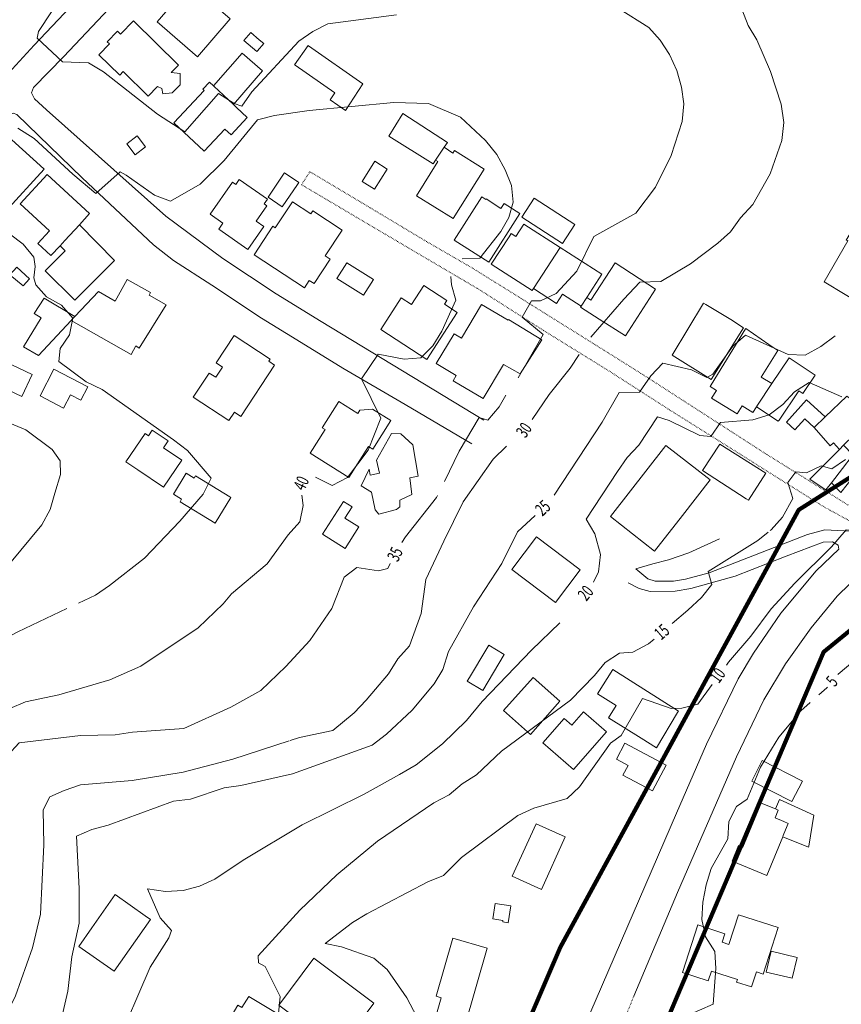
# Model space of a CAD drawing. Extents: x 733428 to 735753, y 6942158 to 6944114.
# Drawn here: x 733699 to 733895, y 6942419 to 6942655 of the extents above; entities that cross this region are included whole.
import ezdxf

# ---------------------------------------------------------------- set-up
doc = ezdxf.new("R2010")
doc.units = 0
doc.header["$MEASUREMENT"] = 0
doc.linetypes.add('DOT', pattern=[0.25, 0, -0.25])
for name, color, linetype, lineweight in [('CURV_MESTRA_TOP', 7, 'Continuous', 0), ('EDIF_RES_TOP', 7, 'Continuous', 0), ('VIAS', 7, 'Continuous', 0), ('ÁREA INTERVENÇÃO', 4, 'Continuous', 35)]:
    doc.layers.add(name, color=color, linetype=linetype, lineweight=lineweight)
doc.styles.add('BIGFONT', font='bigfont', dxfattribs={"height": 0.2})

msp = doc.modelspace()

# ---------------------------------------------------------------- linework, layer by layer
at = {"layer": 'CURV_MESTRA_TOP', "color": 32, "linetype": 'Continuous'}
for points, elevation in [([(733869.57, 6942661.51), (733872.72, 6942653.24), (733874.77, 6942649.78), (733878.07, 6942642.2), (733880.62, 6942634.41), (733881.25, 6942630.08), (733880.76, 6942625.75), (733877.99, 6942617.81), (733873.87, 6942610.41), (733870.92, 6942607.27), (733868.47, 6942603.9), (733865.48, 6942601.21), (733858.94, 6942596.27), (733851.88, 6942591.99), (733846.85, 6942591.83), (733843.04, 6942587.8), (733835.13, 6942578.73)], 27.24), ([(733841.9, 6942657.24), (733848.98, 6942652.79), (733851.73, 6942649.73), (733853.89, 6942646.32), (733855.71, 6942642.45), (733856.83, 6942638.53), (733857.35, 6942634.54), (733856.97, 6942630.28), (733854.29, 6942622.15), (733850.6, 6942614.58), (733845.86, 6942608.4)], 32.24), ([(733706.22, 6942656.53), (733703.1, 6942651.8), (733702.76, 6942650.18), (733708.84, 6942644.52), (733715.05, 6942644.34), (733718.67, 6942642.17), (733731.58, 6942632.03), (733738.05, 6942627.81), (733746.09, 6942637.01), (733749.84, 6942634.57), (733751.69, 6942633.99), (733754.1, 6942637.36), (733765.33, 6942649.49), (733768.67, 6942651.84), (733772.28, 6942653.63), (733788.67, 6942655.82)], 32.24), ([(733698.13, 6942628.67), (733702.1, 6942626.22), (733711.3, 6942617.7), (733716.82, 6942613.03), (733722.62, 6942618.25), (733724.07, 6942617.47), (733730.86, 6942612.69), (733734.66, 6942611.23), (733741.74, 6942615.29), (733747.51, 6942620.96), (733755.48, 6942630.7), (733759.52, 6942631.75), (733767.78, 6942632.95), (733788.07, 6942634.79), (733796.35, 6942634.6), (733803.94, 6942631.32), (733809.98, 6942625.74), (733812.69, 6942622.43), (733814.65, 6942618.7), (733816.14, 6942614.98), (733816.54, 6942611), (733815.51, 6942607.32), (733813.63, 6942603.98), (733808.57, 6942597.61), (733804.38, 6942597.47)], 37.24), ([(733845.86, 6942608.4), (733835.8, 6942602.77), (733831.77, 6942594.5), (733826.85, 6942589.15), (733823.12, 6942587.43)], 32.24), ([(733696.14, 6942603.43), (733699.42, 6942600.95), (733701.98, 6942597.84), (733702.33, 6942595.63), (733701.98, 6942592.94), (733702.47, 6942591.26), (733704.99, 6942588.39), (733708.6, 6942586.41), (733711.29, 6942583.26), (733710.54, 6942579.31), (733708.3, 6942575.99), (733707.97, 6942572.87), (733714.47, 6942568.01), (733718.3, 6942566.24), (733735.4, 6942554.17), (733738.69, 6942551.65), (733744.34, 6942545.03), (733742.44, 6942541.15), (733736.88, 6942534.76), (733728.42, 6942525.85), (733720.04, 6942519.31)], 42.24), ([(733801.66, 6942593.26), (733801.83, 6942591.22), (733802.87, 6942587.56), (733799.5, 6942580.15), (733797.36, 6942576.67), (733794.51, 6942573.79), (733790.47, 6942573.49), (733784.27, 6942574.62), (733780.31, 6942568.79), (733784.94, 6942559.38), (733781.92, 6942551.69), (733776.96, 6942545.17), (733773.3, 6942543.27), (733769.31, 6942545.21)], 37.24), ([(733823.12, 6942587.43), (733820.9, 6942587.43), (733818.73, 6942583.53), (733823.76, 6942579.36), (733817.72, 6942568.97)], 32.24), ([(733893.52, 6942579.05), (733890.08, 6942576.45), (733886.38, 6942574.43), (733882.32, 6942574.61), (733872.07, 6942579.19), (733869.07, 6942576.53), (733864.3, 6942569.84), (733862.85, 6942569.07), (733859.15, 6942570.94), (733852.35, 6942572.47), (733849.43, 6942569.47), (733846.77, 6942565.58), (733841.93, 6942565.52), (733837.86, 6942558.39), (733826.32, 6942540.95)], 22.24), ([(733832.35, 6942574.58), (733830.2, 6942571.34), (733825.17, 6942565.02), (733821.1, 6942559.07)], 27.24), ([(733707.03, 6942541.4), (733708.39, 6942545.86), (733708.25, 6942549.16), (733706.34, 6942551.86), (733700.07, 6942556.55), (733696.28, 6942558.17), (733678.58, 6942568.11), (733674.98, 6942569.87), (733671.07, 6942571.17), (733662.98, 6942572.45), (733658.95, 6942572.6), (733657.38, 6942572.07), (733656.9, 6942570.8), (733659.49, 6942550.17), (733659.27, 6942541.97), (733658.56, 6942537.71), (733656.13, 6942529.94), (733654.1, 6942526.41), (733651.81, 6942522.76)], 47.24), ([(733835.75, 6942520.17), (733836.98, 6942522.63), (733837.42, 6942526.79), (733836.11, 6942531.66), (733833.97, 6942535.2), (733841.47, 6942546.57), (733843.84, 6942549.93), (733846.58, 6942552.87), (733851.02, 6942559.65), (733853.84, 6942558.78), (733861.19, 6942555.22), (733863.82, 6942555), (733866.15, 6942558.33), (733873.88, 6942558.94), (733877.73, 6942560.13), (733881, 6942562.59), (733883.8, 6942565.68), (733887.31, 6942567.91), (733895.08, 6942564.43)], 17.24), ([(733814.82, 6942564.88), (733813.23, 6942562.08), (733810.54, 6942558.87), (733808.43, 6942559.54), (733803.67, 6942551.49), (733800.12, 6942544.21)], 32.24), ([(733814.95, 6942552.69), (733811.81, 6942549.57), (733804.63, 6942539.38), (733800.02, 6942529.92), (733795.71, 6942520.78), (733794.53, 6942512.65), (733791.74, 6942504.93), (733788.97, 6942501.8), (733786.77, 6942498.26), (733781.41, 6942491.94), (733778.53, 6942488.92), (733773.46, 6942484.7), (733765.48, 6942483.02), (733763.22, 6942482.28)], 27.24), ([(733896.01, 6942549.48), (733892.69, 6942547.26), (733890.16, 6942547.92), (733886.65, 6942546.31), (733884.13, 6942546.53), (733882.24, 6942543.99), (733883.43, 6942540.11), (733880.95, 6942535.67), (733878.19, 6942532.62), (733877.99, 6942532.46)], 12.24), ([(733935.23, 6942548.1), (733932.17, 6942545.78), (733928.79, 6942542.49), (733920.76, 6942535.7), (733921.68, 6942533.61), (733912.27, 6942525.51), (733908.56, 6942523.92), (733905.51, 6942525.73), (733898.38, 6942532.52), (733896.14, 6942532.69), (733892.63, 6942528.58), (733883.86, 6942519.94), (733878.25, 6942513.78), (733873.4, 6942507.22), (733868.02, 6942501.01), (733867.52, 6942500.32)], 7.24), ([(733646.02, 6942403.16), (733647.94, 6942403.84), (733650.93, 6942406.75), (733653.16, 6942410.29), (733655.58, 6942418.23), (733662.66, 6942433.38), (733668.49, 6942448.9), (733671.81, 6942461.01), (733671.56, 6942469.14), (733670.45, 6942473.04), (733668.71, 6942476.87), (733668.98, 6942480.99), (733670.25, 6942485.1), (733671.62, 6942493.18), (733671.6, 6942497.4), (733672.81, 6942501.39), (733677.77, 6942507.74), (733683.68, 6942513.95), (733687.02, 6942516.38), (733689.89, 6942519.44), (733696.13, 6942524.49), (733703.9, 6942533.84), (733705.91, 6942537.49), (733707.03, 6942541.4)], 47.24), ([(733766.07, 6942540.96), (733766.39, 6942538.49), (733765.58, 6942534.56), (733762.75, 6942531.48)], 37.24), ([(733798.48, 6942540.84), (733798.27, 6942540.4), (733790.82, 6942531), (733789.98, 6942529.61)], 32.24), ([(733821.84, 6942536.11), (733817.56, 6942532.16), (733813.81, 6942524.57), (733807.04, 6942514.25), (733801.12, 6942503.55), (733799.77, 6942499.24)], 22.24), ([(733877.49, 6942532.06), (733875.01, 6942530.07), (733863.2, 6942522.7), (733864.01, 6942519.62), (733861.55, 6942516.44), (733858.28, 6942513.41), (733854.6, 6942510.26)], 12.24), ([(733762.75, 6942531.48), (733757.72, 6942524.56), (733749.24, 6942517.33), (733747.23, 6942514.93), (733741.28, 6942509.21), (733727.59, 6942500.03), (733720.15, 6942496.82), (733707.99, 6942493.17), (733699.98, 6942491.53), (733692.46, 6942488.34), (733688.83, 6942486.02), (733687.24, 6942483.42), (733687.21, 6942474.77), (733688.26, 6942457.87), (733688.09, 6942453.74), (733687.54, 6942449.44), (733685.7, 6942441.12), (733683.56, 6942437.52), (733678.99, 6942425.89), (733676.75, 6942422.26), (733668.22, 6942402.93)], 37.24), ([(733787.16, 6942524.58), (733786.59, 6942523.42), (733784.38, 6942522.88), (733779.21, 6942523.64), (733776.2, 6942521.34), (733773.18, 6942513.83), (733767.95, 6942506.23), (733762.21, 6942499.98), (733756.23, 6942494.22)], 32.24), ([(733720.04, 6942519.31), (733716.73, 6942517.03), (733712.68, 6942515.13)], 42.24), ([(733709.87, 6942513.81), (733698.12, 6942508.29), (733690.88, 6942504.49), (733687.8, 6942501.89), (733681.99, 6942495.81), (733679.71, 6942490.97), (733679.61, 6942486.84), (733681.3, 6942478.87), (733681.54, 6942466.32), (733681.08, 6942457.71), (733679.38, 6942449.77), (733676.53, 6942441.98), (733674.67, 6942438.35), (733670.29, 6942431.46), (733664.26, 6942420.41), (733657.51, 6942400.82), (733656.91, 6942399.71)], 42.24), ([(733714.58, 6942380.63), (733718.93, 6942400.75), (733721.41, 6942408.66), (733729.78, 6942428.08), (733734.29, 6942435.11), (733734.87, 6942436.83), (733732.2, 6942439.88), (733729.12, 6942446.83), (733733.47, 6942446.2), (733737.66, 6942446.42), (733741.6, 6942447.43), (733745.28, 6942449.1), (733752.05, 6942453.64), (733766.1, 6942462.15), (733780.93, 6942469.48), (733789.41, 6942474.12), (733793.35, 6942476.46), (733799.65, 6942481.47), (733805.37, 6942487.08), (733809.14, 6942491.64), (733820.91, 6942503.89), (733827.71, 6942510.38)], 17.24), ([(733850.24, 6942506.51), (733848.94, 6942505.4), (733845.14, 6942503.41), (733841.94, 6942503.15), (733838.52, 6942500.95), (733835.99, 6942497.79), (733830.24, 6942491.89), (733813.78, 6942479.75), (733807.77, 6942474.11), (733804.35, 6942471.96), (733801.28, 6942469.26), (733797.63, 6942467.37), (733784.15, 6942458.21), (733774.44, 6942450.18), (733765.6, 6942441.73), (733755.58, 6942430.8), (733755.69, 6942429.14), (733757.26, 6942428.22), (733760.86, 6942421.04), (733760.48, 6942417.01)], 12.24), ([(733899.27, 6942502.36), (733894.22, 6942498.18), (733894.14, 6942498.07)], 2.24), ([(733799.77, 6942499.24), (733797.67, 6942495.8), (733792.41, 6942489.52), (733786.31, 6942483.77), (733782.89, 6942481.2), (733763.82, 6942474.3), (733751.44, 6942471.53), (733747.46, 6942470.98), (733739.42, 6942468.29), (733735.38, 6942467.76), (733719.76, 6942462.04), (733715.83, 6942461), (733712.2, 6942459.39), (733712.84, 6942446.91), (733712.84, 6942438.58), (733711.05, 6942430.53), (733710.09, 6942422.33), (733708.2, 6942414.07), (733702.06, 6942394.48), (733698.8, 6942380.43)], 22.24), ([(733864.14, 6942495.67), (733860.73, 6942490.98), (733856.85, 6942490.05), (733854.35, 6942489.9), (733847.45, 6942492.31), (733842.34, 6942483.52), (733839.79, 6942481.64), (733832.4, 6942471.18), (733829.46, 6942468.39), (733821.53, 6942466.07), (733817.7, 6942464.37), (733804.2, 6942454.29), (733799.92, 6942450.02)], 7.24), ([(733891.72, 6942495.06), (733891.56, 6942494.86), (733889.65, 6942493.19)], 2.24), ([(733683.18, 6942415.36), (733690.96, 6942434.14), (733693.21, 6942442.07), (733694.09, 6942446.01), (733694.96, 6942458.42), (733694.45, 6942470.81), (733695.72, 6942478.73), (733698.45, 6942481.71), (733713.15, 6942483.46), (733721.42, 6942483.61), (733725.55, 6942484.27), (733737.8, 6942485.19), (733749.04, 6942490.26), (733756.23, 6942494.22)], 32.24), ([(733887.57, 6942491.38), (733885.3, 6942489.39), (733880.08, 6942483.06), (733875.71, 6942475.87), (733872.47, 6942468.23), (733869.93, 6942466.52), (733868.09, 6942462.88), (733867.84, 6942458.76), (733863.85, 6942451.68), (733862.71, 6942447.76), (733861.9, 6942443.65), (733861.66, 6942439.48), (733862.55, 6942435.31), (733864.72, 6942431.86), (733864.97, 6942427.76), (733864.37, 6942419.28), (733857.84, 6942416.38)], 2.24), ([(733763.05, 6942482.22), (733749.57, 6942477.8), (733737.64, 6942474.75), (733725.47, 6942472.75), (733713.13, 6942471.67), (733709.24, 6942470.35), (733705.83, 6942468.79), (733704.2, 6942465.72), (733704.34, 6942457.37), (733703.55, 6942440.74), (733701.68, 6942432.75), (733697.6, 6942421.2), (733692.07, 6942409.99), (733689.98, 6942401.95), (733688.42, 6942398.21), (733686.71, 6942394.57), (733684.24, 6942391.31), (733680.77, 6942387.97)], 27.24), ([(733799.92, 6942450.02), (733796.13, 6942448.46), (733781.61, 6942440.81), (733778.15, 6942438.78), (733771.6, 6942433.75), (733775.55, 6942432.94), (733783.24, 6942430.25), (733786.46, 6942427.57), (733791.12, 6942420.79), (733795.04, 6942413.34), (733795.93, 6942409.35), (733795.21, 6942405.18), (733794.87, 6942399.68)], 7.24)]:
    msp.add_lwpolyline(points, dxfattribs=dict(at, elevation=elevation))
at = {"layer": 'EDIF_RES_TOP', "linetype": 'Continuous', "elevation": -2.76}
for points in [[(733748.93, 6942654.81), (733741.1, 6942645.78), (733731.45, 6942654.15), (733739.28, 6942663.18)], [(733725.8, 6942654.32), (733736.57, 6942643.79), (733734.83, 6942642.01), (733736.97, 6942641.74), (733736.95, 6942639.04), (733735.08, 6942637.12), (733732.79, 6942636.87), (733732.55, 6942638.2), (733731.54, 6942638.69), (733729.31, 6942636.37), (733723.33, 6942642.21), (733722.53, 6942641.39), (733717.55, 6942646.26), (733720.04, 6942648.82), (733719.49, 6942649.36), (733721.96, 6942651.88), (733722.7, 6942651.15)], [(733753.83, 6942651.55), (733755.88, 6942649.81), (733756.92, 6942648.92), (733755.45, 6942647.2), (733755.29, 6942647.01), (733752.2, 6942649.63)], [(733764.44, 6942643.75), (733764.31, 6942643.84), (733767.53, 6942648.46), (733767.63, 6942648.39), (733780.66, 6942639.28), (733776.51, 6942632.9), (733772.81, 6942635.49), (733773.94, 6942637.12)], [(733744.96, 6942638.78), (733751.77, 6942646.62), (733756.67, 6942642.36), (733749.72, 6942634.31), (733746.16, 6942637.66), (733745.07, 6942638.68)], [(733743.96, 6942639.72), (733744.96, 6942638.78), (733745.07, 6942638.68), (733746.16, 6942637.66), (733749.72, 6942634.31), (733750.45, 6942633.62), (733753, 6942631.22), (733749.12, 6942627.09), (733747.65, 6942628.46), (733742.7, 6942623.19), (733735.46, 6942629.99), (733742.72, 6942637.73), (733742.38, 6942638.04)], [(733786.85, 6942626.78), (733790.16, 6942632.16), (733800.82, 6942625.3), (733800.03, 6942624.11), (733797.99, 6942621.03), (733797.44, 6942620.2)], [(733726.69, 6942626.84), (733728.69, 6942624.26), (733726.21, 6942622.33), (733724.21, 6942624.91)], [(733687.51, 6942613.21), (733686.7, 6942614.03), (733691.93, 6942619.74), (733691.47, 6942620.16), (733696.75, 6942625.93), (733704.37, 6942618.94), (733704.47, 6942618.85), (733695.13, 6942608.68), (733688.71, 6942614.51)], [(733797.99, 6942621.03), (733800.03, 6942624.11), (733802.13, 6942622.72), (733802.5, 6942623.33), (733809.59, 6942618.92), (733802.25, 6942607.09), (733793.44, 6942612.55), (733798.51, 6942620.71)], [(733783.53, 6942620.8), (733786.47, 6942618.92), (733783.39, 6942614.09), (733780.45, 6942615.97)], [(733705.16, 6942617.58), (733715.3, 6942608.26), (733712.92, 6942605.59), (733709.4, 6942601.84), (733708.24, 6942600.53), (733706.08, 6942598.23), (733702.92, 6942601.13), (733705.7, 6942604.16), (733698.72, 6942610.57)], [(733761.38, 6942609.88), (733758.01, 6942612.19), (733761.83, 6942617.91), (733761.91, 6942618.03), (733765.32, 6942615.7), (733765.04, 6942615.22)], [(733744.11, 6942608.13), (733749.46, 6942615.81), (733750.25, 6942615.26), (733751.04, 6942616.4), (733757.82, 6942611.68), (733757.05, 6942610.57), (733757.65, 6942610.15), (733755.1, 6942606.49), (733756.98, 6942605.18), (733753.15, 6942599.69), (733746.17, 6942604.56), (733747.17, 6942606)], [(733809.1, 6942612.24), (733810.04, 6942611.63), (733810.12, 6942611.76), (733813.62, 6942609.49), (733814.38, 6942610.68), (733818.16, 6942608.25), (733810.71, 6942596.65), (733802.47, 6942601.95)], [(733754.63, 6942598.43), (733759.11, 6942605.22), (733759.67, 6942604.85), (733763.78, 6942611.09), (733768.16, 6942608.19), (733768.64, 6942608.92), (733775.66, 6942604.29), (733771.6, 6942598.15), (733772.8, 6942597.36), (733768.96, 6942591.53), (733767.81, 6942592.28), (733766.64, 6942590.51)], [(733818.62, 6942607.39), (733821.57, 6942611.95), (733831.33, 6942605.67), (733828.38, 6942601.1)], [(733708.24, 6942600.53), (733709.4, 6942601.84), (733712.92, 6942605.59), (733721.27, 6942597.05), (733711.76, 6942587.53), (733704.72, 6942594.57), (733709.5, 6942599.36)], [(733811.33, 6942596.16), (733815.59, 6942602.73), (733816.08, 6942603.48), (733817.19, 6942602.77), (733819.13, 6942605.76), (733827.79, 6942600.16), (733821.43, 6942590.34), (733821.1, 6942589.84)], [(733890.87, 6942591.92), (733896.52, 6942601.74), (733896.17, 6942601.96), (733896.38, 6942602.32), (733899.25, 6942607.09), (733909.08, 6942601.19), (733906.42, 6942596.76), (733907.35, 6942596.2), (733906.5, 6942594.8), (733908.98, 6942593.31), (733903.81, 6942584.29), (733903.75, 6942584.18), (733895.9, 6942588.9)], [(733821.43, 6942590.34), (733827.79, 6942600.16), (733837.74, 6942593.76), (733834.14, 6942588.2), (733832.82, 6942586.16), (733828.34, 6942589.03), (733826.88, 6942586.78)], [(733774.4, 6942592.74), (733776.76, 6942596.51), (733783.15, 6942592.52), (733780.79, 6942588.75)], [(733832.67, 6942585.93), (733832.82, 6942586.16), (733834.14, 6942588.2), (733835.15, 6942587.55), (733840.9, 6942596.46), (733850.6, 6942590.21), (733843.38, 6942579.02), (733837.12, 6942583.06)], [(733697.88, 6942595.46), (733700.95, 6942592.69), (733699.42, 6942590.99), (733696.23, 6942593.63)], [(733710.87, 6942582.72), (733711.13, 6942583), (733711.78, 6942583.7), (733717.4, 6942589.67), (733721.39, 6942587.35), (733724.3, 6942592.51), (733729.87, 6942589.36), (733729.54, 6942588.79), (733733.64, 6942586.47), (733727.13, 6942576.12), (733726.38, 6942576.61), (733725.21, 6942574.55)], [(733795.22, 6942591.04), (733800.67, 6942587.47), (733800.11, 6942586.61), (733803.21, 6942584.58), (733795.91, 6942573.37), (733784.93, 6942580.56), (733789.82, 6942588.1), (733792.25, 6942586.51)], [(733699.53, 6942576.38), (733703.73, 6942583.33), (733702.07, 6942584.41), (733704.42, 6942588.04), (733711.78, 6942583.7), (733711.13, 6942583), (733710.87, 6942582.72), (733703.13, 6942574.33)], [(733809, 6942586.54), (733815.33, 6942582.75), (733815.43, 6942582.91), (733823.43, 6942578.11), (733818.23, 6942569.93), (733814.21, 6942572.15), (733809.35, 6942564.04), (733802.22, 6942568.31), (733802.97, 6942569.56), (733798.18, 6942572.43), (733802.43, 6942579.52), (733804.17, 6942578.48)], [(733854.54, 6942574.44), (733862.07, 6942586.82), (733862.61, 6942586.5), (733868.58, 6942582.92), (733871.63, 6942580.96), (733863.86, 6942568.59)], [(733745.55, 6942572.55), (733749.85, 6942579.11), (733758.45, 6942573.48), (733758.14, 6942573), (733759.5, 6942572.06), (733751.45, 6942559.79), (733749.96, 6942560.82), (733748.62, 6942558.78), (733740.1, 6942564.36), (733743.9, 6942570.15), (733745.46, 6942569.13), (733747.06, 6942571.56)], [(733863.65, 6942566.89), (733863.9, 6942567.31), (733872.05, 6942580.72), (733872.15, 6942580.77), (733877.67, 6942576.99), (733879.82, 6942575.52), (733875.84, 6942569.17), (733878.4, 6942567.61), (733874.98, 6942562.48), (733874.7, 6942562.06), (733873.81, 6942560.74), (733871.26, 6942562.27), (733870.1, 6942560.37), (733863.97, 6942564.1), (733865.13, 6942565.99)], [(733696.73, 6942572.12), (733701.62, 6942569.79), (733699.11, 6942564.53), (733694.22, 6942566.86)], [(733874.7, 6942562.06), (733874.98, 6942562.48), (733878.4, 6942567.61), (733882.52, 6942573.77), (733882.79, 6942573.59), (733888.71, 6942569.64), (733885.76, 6942565.22), (733884.8, 6942565.85), (733880.13, 6942558.88), (733879.86, 6942558.6)], [(733706.8, 6942571.07), (733714.9, 6942566.84), (733713.23, 6942563.65), (733710.76, 6942564.94), (733709.11, 6942561.78), (733703.48, 6942564.72)], [(733774.89, 6942563.31), (733779.41, 6942560.44), (733779.93, 6942561.26), (733782.96, 6942561.54), (733787.32, 6942558.76), (733782.99, 6942551.96), (733781.98, 6942552.6), (733777.24, 6942545.15), (733768.05, 6942550.99), (733771.63, 6942556.62), (733770.92, 6942557.07)], [(733888.52, 6942557.1), (733886.25, 6942559.18), (733883.91, 6942556.59), (733881.91, 6942558.39), (733886.7, 6942563.7), (733891.16, 6942559.66)], [(733888.52, 6942557.1), (733891.16, 6942559.66), (733896.28, 6942564.63), (733902.81, 6942560.03), (733895.53, 6942552.92), (733894.53, 6942551.89), (733893.13, 6942553.47), (733892.32, 6942552.77)], [(733892.64, 6942543.93), (733895.26, 6942547.31), (733897.6, 6942550.36), (733897.77, 6942550.58), (733904.5, 6942559.34), (733904.56, 6942559.43), (733911.57, 6942554.42), (733913.61, 6942552.92), (733911.64, 6942551.33), (733913.61, 6942548.78), (733910.82, 6942546.62), (733911.26, 6942546.05), (733904.82, 6942541.05), (733902.3, 6942543.53), (733900.93, 6942542.46), (733897.93, 6942545.39), (733894.84, 6942541.59)], [(733724.01, 6942548.9), (733728.59, 6942555.68), (733729.4, 6942555.13), (733730.3, 6942556.46), (733734.06, 6942553.92), (733732.94, 6942552.26), (733737.34, 6942549.29), (733732.97, 6942542.84), (733726.85, 6942546.98)], [(733783.88, 6942549.35), (733787.46, 6942555.65), (733789.72, 6942555.63), (733792.56, 6942552.99), (733793.81, 6942545.46), (733791.88, 6942545.11), (733792.37, 6942541.08), (733789.45, 6942539.75), (733789.5, 6942538.14), (733788.64, 6942537.5), (733784.41, 6942536.42), (733783.56, 6942537.42), (733782.66, 6942541.69), (733780.19, 6942543.2), (733782.1, 6942547.13), (733782.38, 6942545.75), (733784.64, 6942546.17)], [(733861.78, 6942546.81), (733865.95, 6942553.14), (733876.98, 6942546.23), (733872.81, 6942539.73), (733872.24, 6942540.1)], [(733839.8, 6942535.81), (733853.05, 6942552.83), (733863.62, 6942544.6), (733857, 6942536.09), (733850.37, 6942527.58)], [(733887.45, 6942544.77), (733894.53, 6942551.89), (733895.53, 6942552.92), (733897.77, 6942550.58), (733897.6, 6942550.36), (733895.26, 6942547.31), (733892.64, 6942543.93), (733891.31, 6942542.19), (733890.91, 6942542.44)], [(733748.85, 6942540.52), (733749.07, 6942540.38), (733745.3, 6942534.24), (733736.94, 6942539.38), (733737.3, 6942539.98), (733735.35, 6942541.18), (733738.42, 6942546.18), (733740.31, 6942545.01), (733740.65, 6942545.56)], [(733771, 6942531.62), (733776, 6942539.46), (733778.04, 6942538.16), (733776.33, 6942535.48), (733779.69, 6942533.34), (733776.4, 6942528.18)], [(733822.17, 6942530.96), (733832.56, 6942523.1), (733826.66, 6942515.29), (733816.27, 6942523.15)], [(733806.1, 6942497.35), (733810.27, 6942504.25), (733810.74, 6942505.04), (733814.38, 6942502.84), (733809.28, 6942494.21), (733805.56, 6942496.46)], [(733839.32, 6942487.7), (733841.19, 6942490.67), (733836.72, 6942493.46), (733840.37, 6942499.29), (733856.04, 6942489.3), (733855.85, 6942488.98), (733850.82, 6942480.52), (733847.13, 6942482.83)], [(733821.33, 6942497.37), (733827.75, 6942491.65), (733820.68, 6942483.72), (733814.26, 6942489.44)], [(733828.77, 6942487.57), (733830.6, 6942485.97), (733833.38, 6942489.16), (733838.88, 6942484.37), (733831.01, 6942475.34), (733823.68, 6942481.72)], [(733842.79, 6942473.98), (733844.06, 6942476.34), (733841.25, 6942477.83), (733843.25, 6942481.61), (733853.13, 6942476.36), (733849.87, 6942470.22)], [(733873.57, 6942472.57), (733876.06, 6942477.47), (733885.68, 6942472.59), (733883.19, 6942467.69)], [(733875.82, 6942467.34), (733879.23, 6942465.94), (733879.92, 6942465.66), (733879.22, 6942463.81), (733881.27, 6942462.88), (733882.27, 6942462.44), (733881.66, 6942460.95), (733881.07, 6942459.6), (733880.98, 6942459.29), (733877.17, 6942450.02), (733868.9, 6942453.41), (733870.44, 6942457.17), (733871.47, 6942456.75)], [(733879.22, 6942463.81), (733879.92, 6942465.66), (733879.23, 6942465.94), (733880.25, 6942468.16), (733888.39, 6942464.42), (733887.24, 6942457), (733887.12, 6942456.8), (733880.98, 6942459.29), (733881.07, 6942459.6), (733881.66, 6942460.95), (733882.27, 6942462.44), (733881.27, 6942462.88)], [(733816.33, 6942449.82), (733822.02, 6942462.4), (733828.97, 6942459.25), (733823.29, 6942446.67), (733822.49, 6942447.04)], [(733712.75, 6942433.03), (733715.88, 6942437.51), (733721.46, 6942445.5), (733728.6, 6942440.37), (733729.86, 6942439.47), (733721.18, 6942427.14)], [(733811.68, 6942439.61), (733812.22, 6942443.31), (733815.99, 6942442.76), (733815.4, 6942438.7), (733814.06, 6942438.89), (733814.11, 6942439.26)], [(733879.88, 6942437.6), (733876.3, 6942426.43), (733874.69, 6942426.95), (733873.54, 6942423.36), (733869.95, 6942424.51), (733870.16, 6942425.17), (733863.94, 6942427.16), (733863.2, 6942424.86), (733857.02, 6942426.84), (733860.66, 6942438.18), (733867.13, 6942436.1), (733866.48, 6942434.06), (733868.14, 6942433.53), (733870.42, 6942440.63)], [(733802.14, 6942435), (733810.35, 6942432.63), (733804.9, 6942413.75), (733797.9, 6942415.77), (733799.35, 6942420.79), (733798.14, 6942421.14)], [(733883.25, 6942425.44), (733877.06, 6942426.92), (733878.25, 6942431.91), (733884.44, 6942430.43)], [(733760.53, 6942419.02), (733768.92, 6942430.23), (733783.26, 6942419.49), (733779.49, 6942414.45), (733781.95, 6942412.6), (733777.85, 6942407.14), (733769.04, 6942413.73), (733768.52, 6942413.04)], [(733750.78, 6942419.01), (733751.72, 6942418.43), (733753.35, 6942421.11), (733760.12, 6942416.99), (733759.8, 6942416.47), (733755.39, 6942409.23), (733755.16, 6942408.85), (733755.07, 6942408.7), (733748.49, 6942412.69), (733750.28, 6942415.64), (733749.15, 6942416.33)]]:
    msp.add_lwpolyline(points, close=True, dxfattribs=at)
at = {"layer": 'VIAS', "linetype": 'DOT'}
msp.add_line((733845.38, 6942421.14, 3.67), (733842.64, 6942414.27, 3.58), dxfattribs=at)
at = {"layer": 'VIAS', "linetype": 'Continuous'}
for points in [[(733809.58, 6942558.86, 32), (733770.7, 6942582.45, 39.62), (733759.91, 6942589.11, 40.29), (733747.17, 6942597.56, 39.85), (733733.55, 6942607.65, 38.4), (733705.04, 6942633.08, 34.49), (733702.17, 6942635.68, 33.81), (733701.46, 6942637.13, 33.62), (733701.94, 6942638.42, 33.57), (733709.18, 6942645.86, 32.04), (733727.94, 6942665.86, 29.88), (733741.16, 6942681.33, 28.85), (733756.78, 6942700.07, 28.16), (733776.7, 6942724.2, 26.48), (733780.86, 6942729.36, 25.6), (733781.7, 6942729.61, 25.46), (733789.64, 6942723.36, 23.54), (733804.2, 6942710.47, 23.39)], [(733669.55, 6942613.12, 39.14), (733702.07, 6942648.53, 32.72), (733719.16, 6942666.71, 30.37)], [(733651.06, 6942582.91, 43.35), (733696.02, 6942631.88, 34.81), (733697.03, 6942632.24, 34.75), (733697.92, 6942631.97, 34.7), (733713.55, 6942616.83, 37.02), (733730.62, 6942600.77, 38.52), (733735.39, 6942597.09, 39.27), (733744.55, 6942591.19, 39.99), (733756.43, 6942583.24, 40.3), (733764.88, 6942578.09, 39.82), (733775.85, 6942571.3, 38.2), (733790.77, 6942562.63, 34.82), (733806.64, 6942553.25, 31.85)], [(733865.86, 6942530.54, 15.8), (733858.58, 6942527.18, 16.01), (733853.69, 6942525.47, 16.01), (733849.91, 6942524.56, 15.64), (733845.89, 6942523.31, 14.71), (733848.75, 6942520.97, 13.62), (733850.5, 6942520.4, 13.26), (733854.87, 6942520.42, 12.6), (733857.76, 6942520.88, 12.2), (733863.42, 6942522.36, 11.67), (733886.9, 6942531.56, 8.33), (733891.06, 6942532.63, 7.62), (733898.67, 6942532.29, 6.84)], [(733791.56, 6942340.02, 5.46), (733818.97, 6942382.6, 4.31), (733826.02, 6942396.44, 4.09), (733855.61, 6942464.93, 3.5), (733862.78, 6942481.37, 3.79), (733870.37, 6942497.05, 4.39), (733873.97, 6942503.2, 4.51), (733880.53, 6942512.73, 5.12), (733888.99, 6942522.85, 6.03), (733894.38, 6942528.03, 6.51), (733894.22, 6942529.01, 6.71), (733892.92, 6942529.75, 7.39), (733890.66, 6942529.69, 7.72), (733881.79, 6942526.34, 9.35), (733869.58, 6942521.59, 10.96), (733859, 6942518.61, 12.14), (733855.28, 6942517.96, 12.57), (733849.32, 6942517.95, 13.73), (733846.7, 6942518.59, 14.09), (733844.02, 6942520.02, 14.69)], [(733899.96, 6942522.6, 6.48), (733894, 6942516.83, 5.82), (733887.75, 6942509.26, 5), (733881.63, 6942500.61, 4.47), (733876.46, 6942492.02, 4.09), (733869.96, 6942478.36, 3.86), (733855.82, 6942445.95, 3.35), (733845.38, 6942421.14, 3.67)]]:
    msp.add_polyline3d(points, dxfattribs=at)
at = {"layer": 'VIAS', "linetype": 'DOT'}
msp.add_polyline3d([(733903.31, 6942535.52, 7.29), (733901.11, 6942535.78, 7.43), (733877.18, 6942550.67, 14.26), (733847.1, 6942570.07, 22.35), (733818.39, 6942588.02, 33.35), (733806.5, 6942595.43, 36.41), (733795.85, 6942601.58, 38.49), (733782.29, 6942609.71, 40.36), (733767.96, 6942618.28, 40.99), (733765.97, 6942615.17, 41.17), (733782.23, 6942605.54, 40.18), (733794.92, 6942598.06, 38.28), (733808.07, 6942590.33, 35.46), (733823.91, 6942580.26, 30.53), (733839.41, 6942570.67, 24.59), (733853.88, 6942561.38, 19.98), (733890.9, 6942538.11, 9.65), (733899.53, 6942533.4, 7.18), (733898.67, 6942532.29, 6.84)], dxfattribs=at)
at = {"layer": 'ÁREA INTERVENÇÃO', "linetype": 'Continuous', "const_width": 1, "flags": 128}
for points in [[(733802.59, 6942374.04), (733827.83, 6942432.86), (733884.8, 6942537.42), (733988.92, 6942603.38), (734026.6, 6942631.2), (734019.29, 6942685.38), (733998.63, 6942820.87), (734003.72, 6942888.16), (734066.35, 6942989.65)], [(734065.96, 6942945.97), (734038.75, 6942900.56), (734026.88, 6942850.65), (734026.38, 6942782.78), (734034.3, 6942733.62), (734047.91, 6942657.86), (734050.89, 6942635.45), (734049.8, 6942616.06), (734030.63, 6942594.83), (733927.84, 6942533.74), (733890.77, 6942503.45), (733833.58, 6942368.97)]]:
    msp.add_lwpolyline(points, dxfattribs=at)

# ---------------------------------------------------------------- texts
at = {"layer": 'CURV_MESTRA_TOP', "color": 178, "linetype": 'Continuous', "style": 'BIGFONT', "width": 0.666667}
for s, rotation, p in [('30', 55.6501, (733819.5, 6942554.43, 27.24)), ('40', 65.2249, (733766.62, 6942541.81, 37.24)), ('25', 42.7213, (733823.54, 6942535.76, 22.24)), ('35', 63.7953, (733788.98, 6942524.81, 32.24)), ('20', 51.0683, (733834.07, 6942515.43, 17.24)), ('15', 40.6164, (733851.9, 6942506.13, 12.24)), ('10', 53.9896, (733865.72, 6942495.76, 7.24)), ('5', 51.2981, (733893.43, 6942494.96, 2.24))]:
    msp.add_text(s, height=3, rotation=rotation, dxfattribs=at).set_placement(p)

doc.saveas('drawing.dxf')
